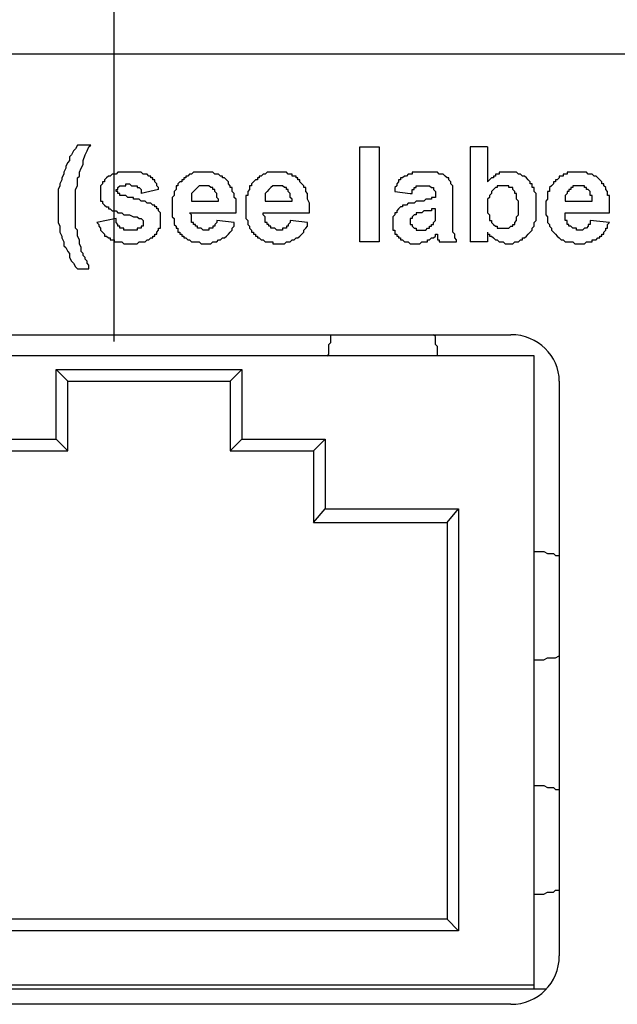
# Model space of a CAD drawing. Extents: x 1539 to 1945, y -629 to -323.
# Drawn here: x 1679 to 1680, y -517 to -515 of the extents above; entities that cross this region are included whole.
import ezdxf

# ---------------------------------------------------------------- set-up
doc = ezdxf.new("R2010")
doc.units = 0

msp = doc.modelspace()

# ---------------------------------------------------------------- linework, layer by layer
at = {"color": 173, "true_color": 0x6a5acd, "transparency": 33554687}
msp.add_line((1679.1154, -515.7846), (1679.1154, -510.4919), dxfattribs=at)
at = {"color": 7, "linetype": 'Continuous', "lineweight": -2, "true_color": 0x000007}
for points in [[(1685.411, -515.4001), (1671.1908, -515.4001), (1671.1908, -515.4001)], [(1679.0662, -515.5219), (1679.0636, -515.527), (1679.061, -515.5296), (1679.0584, -515.5348), (1679.0558, -515.5374), (1679.0558, -515.54), (1679.0558, -515.5426), (1679.0532, -515.5452), (1679.0506, -515.5503), (1679.0506, -515.5529), (1679.048, -515.5581), (1679.048, -515.5607), (1679.0454, -515.5659), (1679.0454, -515.5685), (1679.0429, -515.5736), (1679.0429, -515.5762), (1679.0403, -515.5814), (1679.0403, -515.584), (1679.0403, -515.5892), (1679.0403, -515.5944), (1679.0403, -515.597), (1679.0403, -515.6021), (1679.0403, -515.6047), (1679.0403, -515.6099), (1679.0403, -515.6125), (1679.0403, -515.6177), (1679.0403, -515.6229), (1679.0403, -515.6254), (1679.0429, -515.6306), (1679.0429, -515.6332), (1679.0429, -515.6384), (1679.0454, -515.6436), (1679.0454, -515.6462), (1679.048, -515.6513), (1679.048, -515.6565), (1679.0506, -515.6591), (1679.0532, -515.6643), (1679.0558, -515.6669), (1679.0558, -515.6721), (1679.0584, -515.6772), (1679.061, -515.6798), (1679.0636, -515.685), (1679.0662, -515.6876)], [(1679.0713, -515.6643), (1679.0713, -515.6591), (1679.0688, -515.6539), (1679.0688, -515.6513), (1679.0688, -515.6488), (1679.0662, -515.6436), (1679.0662, -515.641), (1679.0662, -515.6358), (1679.0662, -515.6358), (1679.0636, -515.6332), (1679.0636, -515.628), (1679.0636, -515.6254), (1679.0636, -515.6203), (1679.0636, -515.6151), (1679.0636, -515.6125), (1679.0636, -515.6073), (1679.0636, -515.6047), (1679.0636, -515.6021), (1679.0636, -515.5995), (1679.0636, -515.5944), (1679.0636, -515.5892), (1679.0636, -515.5866), (1679.0636, -515.584), (1679.0636, -515.5814), (1679.0662, -515.5762), (1679.0662, -515.5736), (1679.0662, -515.5711), (1679.0662, -515.5659), (1679.0688, -515.5633), (1679.0688, -515.5581), (1679.0688, -515.5581), (1679.0713, -515.5529), (1679.0739, -515.5478), (1679.0739, -515.5478), (1679.0739, -515.5426), (1679.0765, -515.5348), (1679.0791, -515.5296), (1679.0817, -515.5244), (1679.0843, -515.5219)], [(1679.0843, -515.5219), (1679.0662, -515.5219), (1679.0662, -515.5219)], [(1679.4443, -515.6513), (1679.4443, -515.5244), (1679.4443, -515.5244)], [(1679.4443, -515.5244), (1679.4702, -515.5244), (1679.4702, -515.5244)], [(1679.4702, -515.5244), (1679.4702, -515.6513), (1679.4702, -515.6513)], [(1679.5919, -515.5244), (1679.5919, -515.6513), (1679.5919, -515.6513)], [(1679.6152, -515.5244), (1679.5919, -515.5244), (1679.5919, -515.5244)], [(1679.6152, -515.5244), (1679.6152, -515.5711), (1679.6152, -515.5711)], [(1679.1361, -515.5581), (1679.1335, -515.5581), (1679.1283, -515.5581), (1679.1257, -515.5581), (1679.1257, -515.5581), (1679.1231, -515.5581), (1679.1205, -515.5581), (1679.118, -515.5607), (1679.1154, -515.5607), (1679.1154, -515.5607), (1679.1128, -515.5607), (1679.1102, -515.5633), (1679.1102, -515.5633), (1679.1076, -515.5633), (1679.1076, -515.5633), (1679.105, -515.5659), (1679.105, -515.5659), (1679.1024, -515.5685), (1679.1024, -515.5685), (1679.1024, -515.5711), (1679.1024, -515.5711), (1679.0998, -515.5711), (1679.0998, -515.5736), (1679.0998, -515.5736), (1679.0972, -515.5762), (1679.0972, -515.5788), (1679.0972, -515.5788), (1679.0972, -515.5788), (1679.0972, -515.5814), (1679.0972, -515.584), (1679.0972, -515.584), (1679.0972, -515.5866), (1679.0972, -515.5866), (1679.0972, -515.5892), (1679.0972, -515.5892), (1679.0972, -515.5918), (1679.0972, -515.5944), (1679.0972, -515.5944), (1679.0972, -515.597), (1679.0998, -515.597), (1679.0998, -515.5995), (1679.0998, -515.5995), (1679.1024, -515.6021), (1679.1024, -515.6021), (1679.105, -515.6047), (1679.105, -515.6047), (1679.1076, -515.6047), (1679.1076, -515.6073)], [(1679.1749, -515.5814), (1679.1749, -515.5814), (1679.1749, -515.5788), (1679.1749, -515.5788), (1679.1723, -515.5762), (1679.1723, -515.5736), (1679.1723, -515.5736), (1679.1698, -515.5711), (1679.1698, -515.5711), (1679.1698, -515.5685), (1679.1672, -515.5685), (1679.1672, -515.5659), (1679.1646, -515.5659), (1679.1646, -515.5633), (1679.162, -515.5633), (1679.162, -515.5633), (1679.1594, -515.5607), (1679.1594, -515.5607), (1679.1568, -515.5607), (1679.1542, -515.5607), (1679.1516, -515.5581), (1679.1516, -515.5581), (1679.149, -515.5581), (1679.1464, -515.5581), (1679.1439, -515.5581), (1679.1413, -515.5581), (1679.1387, -515.5581), (1679.1361, -515.5581), (1679.1361, -515.5581)], [(1679.2345, -515.5581), (1679.2345, -515.5581), (1679.2319, -515.5581), (1679.2293, -515.5581), (1679.2267, -515.5581), (1679.2267, -515.5581), (1679.2241, -515.5581), (1679.2215, -515.5581), (1679.219, -515.5607), (1679.219, -515.5607), (1679.2164, -515.5607), (1679.2138, -515.5633), (1679.2138, -515.5633), (1679.2112, -515.5633), (1679.2112, -515.5659), (1679.2086, -515.5659), (1679.2086, -515.5685), (1679.206, -515.5685), (1679.206, -515.5711), (1679.2034, -515.5711), (1679.2034, -515.5711), (1679.2034, -515.5711), (1679.2008, -515.5736), (1679.2008, -515.5762), (1679.1982, -515.5762), (1679.1982, -515.5788), (1679.1982, -515.5814), (1679.1957, -515.584), (1679.1957, -515.584), (1679.1957, -515.5866), (1679.1957, -515.5892), (1679.1957, -515.5892), (1679.1931, -515.5918), (1679.1931, -515.5944), (1679.1931, -515.5944), (1679.1931, -515.597), (1679.1931, -515.5995), (1679.1931, -515.6021), (1679.1931, -515.6073), (1679.1931, -515.6073), (1679.1931, -515.6099), (1679.1931, -515.6125), (1679.1931, -515.6151), (1679.1931, -515.6177), (1679.1931, -515.6177), (1679.1957, -515.6203), (1679.1957, -515.6229), (1679.1957, -515.6254), (1679.1957, -515.628), (1679.1957, -515.628), (1679.1982, -515.6306), (1679.1982, -515.6332), (1679.2008, -515.6332), (1679.2008, -515.6358), (1679.2008, -515.6384), (1679.2034, -515.6384), (1679.2034, -515.641), (1679.206, -515.641), (1679.206, -515.6436), (1679.2086, -515.6436), (1679.2086, -515.6462), (1679.2112, -515.6462), (1679.2138, -515.6488), (1679.2138, -515.6488), (1679.2164, -515.6488), (1679.219, -515.6513), (1679.219, -515.6513), (1679.2215, -515.6513), (1679.2241, -515.6513), (1679.2267, -515.6513), (1679.2293, -515.6513), (1679.2319, -515.6539), (1679.2319, -515.6539), (1679.2345, -515.6539), (1679.2371, -515.6539), (1679.2371, -515.6539), (1679.2397, -515.6539)], [(1679.2785, -515.6125), (1679.2785, -515.6099), (1679.2785, -515.6073), (1679.2785, -515.6047), (1679.2785, -515.6021), (1679.2785, -515.5995), (1679.2785, -515.5944), (1679.2759, -515.5918), (1679.2759, -515.5892), (1679.2759, -515.5892), (1679.2759, -515.5892), (1679.2759, -515.5866), (1679.2733, -515.584), (1679.2733, -515.5814), (1679.2733, -515.5788), (1679.2708, -515.5788), (1679.2708, -515.5762), (1679.2682, -515.5736), (1679.2682, -515.5736), (1679.2682, -515.5711), (1679.2656, -515.5685), (1679.2656, -515.5685), (1679.263, -515.5659), (1679.2604, -515.5659), (1679.2604, -515.5633), (1679.2578, -515.5633), (1679.2578, -515.5633), (1679.2552, -515.5607), (1679.2526, -515.5607), (1679.25, -515.5607), (1679.25, -515.5607), (1679.2474, -515.5581), (1679.2449, -515.5581), (1679.2423, -515.5581), (1679.2397, -515.5581), (1679.2371, -515.5581), (1679.2371, -515.5581), (1679.2345, -515.5581)], [(1679.3329, -515.5581), (1679.3329, -515.5581), (1679.3303, -515.5581), (1679.3277, -515.5581), (1679.3251, -515.5581), (1679.3251, -515.5581), (1679.3225, -515.5581), (1679.32, -515.5581), (1679.3174, -515.5607), (1679.3174, -515.5607), (1679.3148, -515.5607), (1679.3122, -515.5633), (1679.3122, -515.5633), (1679.3096, -515.5633), (1679.3096, -515.5659), (1679.307, -515.5659), (1679.307, -515.5685), (1679.3044, -515.5685), (1679.3018, -515.5711), (1679.3018, -515.5711), (1679.3018, -515.5711), (1679.3018, -515.5711), (1679.2992, -515.5736), (1679.2992, -515.5762), (1679.2966, -515.5762), (1679.2966, -515.5788), (1679.2966, -515.5814), (1679.2941, -515.584), (1679.2941, -515.584), (1679.2941, -515.5866), (1679.2941, -515.5892), (1679.2915, -515.5892), (1679.2915, -515.5918), (1679.2915, -515.5944), (1679.2915, -515.5944), (1679.2915, -515.597), (1679.2915, -515.5995), (1679.2915, -515.6021), (1679.2915, -515.6073), (1679.2915, -515.6073), (1679.2915, -515.6099), (1679.2915, -515.6125), (1679.2915, -515.6151), (1679.2915, -515.6177), (1679.2915, -515.6177), (1679.2915, -515.6203), (1679.2941, -515.6229), (1679.2941, -515.6254), (1679.2941, -515.628), (1679.2941, -515.628), (1679.2966, -515.6306), (1679.2966, -515.6332), (1679.2966, -515.6332), (1679.2992, -515.6358), (1679.2992, -515.6384), (1679.3018, -515.6384), (1679.3018, -515.641), (1679.3044, -515.641), (1679.3044, -515.6436), (1679.307, -515.6436), (1679.307, -515.6462), (1679.3096, -515.6462), (1679.3122, -515.6488), (1679.3122, -515.6488), (1679.3148, -515.6488), (1679.3174, -515.6513), (1679.3174, -515.6513), (1679.32, -515.6513), (1679.3225, -515.6513), (1679.3251, -515.6513), (1679.3277, -515.6513), (1679.3277, -515.6539), (1679.3303, -515.6539), (1679.3329, -515.6539), (1679.3355, -515.6539), (1679.3355, -515.6539), (1679.3381, -515.6539)], [(1679.3769, -515.6125), (1679.3769, -515.6099), (1679.3769, -515.6073), (1679.3769, -515.6047), (1679.3769, -515.6021), (1679.3769, -515.5995), (1679.3743, -515.5944), (1679.3743, -515.5918), (1679.3743, -515.5892), (1679.3743, -515.5892), (1679.3743, -515.5892), (1679.3743, -515.5866), (1679.3718, -515.584), (1679.3718, -515.5814), (1679.3718, -515.5788), (1679.3692, -515.5788), (1679.3692, -515.5762), (1679.3666, -515.5736), (1679.3666, -515.5736), (1679.364, -515.5711), (1679.364, -515.5685), (1679.3614, -515.5685), (1679.3614, -515.5659), (1679.3588, -515.5659), (1679.3588, -515.5633), (1679.3562, -515.5633), (1679.3536, -515.5633), (1679.3536, -515.5607), (1679.351, -515.5607), (1679.3484, -515.5607), (1679.3484, -515.5607), (1679.3459, -515.5581), (1679.3433, -515.5581), (1679.3407, -515.5581), (1679.3381, -515.5581), (1679.3355, -515.5581), (1679.3355, -515.5581), (1679.3329, -515.5581)], [(1679.5297, -515.5581), (1679.5297, -515.5581), (1679.5271, -515.5581), (1679.5245, -515.5581), (1679.522, -515.5581), (1679.5194, -515.5581), (1679.5168, -515.5581), (1679.5142, -515.5581), (1679.5142, -515.5607), (1679.5116, -515.5607), (1679.509, -515.5607), (1679.509, -515.5607), (1679.5064, -515.5633), (1679.5038, -515.5633), (1679.5038, -515.5633), (1679.5012, -515.5659), (1679.5012, -515.5659), (1679.4986, -515.5659), (1679.4986, -515.5685), (1679.4961, -515.5685), (1679.4961, -515.5711), (1679.4961, -515.5711), (1679.4935, -515.5736), (1679.4935, -515.5762), (1679.4935, -515.5762), (1679.4909, -515.5788), (1679.4909, -515.5814), (1679.4909, -515.584), (1679.4909, -515.584)], [(1679.566, -515.5711), (1679.566, -515.5711), (1679.5634, -515.5685), (1679.5634, -515.5685), (1679.5634, -515.5659), (1679.5608, -515.5659), (1679.5608, -515.5659), (1679.5582, -515.5633), (1679.5582, -515.5633), (1679.5556, -515.5607), (1679.5556, -515.5607), (1679.553, -515.5607), (1679.5504, -515.5607), (1679.5504, -515.5607), (1679.5479, -515.5581), (1679.5453, -515.5581), (1679.5453, -515.5581), (1679.5427, -515.5581), (1679.5401, -515.5581), (1679.5375, -515.5581), (1679.5323, -515.5581), (1679.5297, -515.5581)], [(1679.6437, -515.5581), (1679.6411, -515.5581), (1679.6385, -515.5581), (1679.6359, -515.5581), (1679.6359, -515.5581), (1679.6333, -515.5581), (1679.6307, -515.5581), (1679.6307, -515.5607), (1679.6281, -515.5607), (1679.6255, -515.5607), (1679.6255, -515.5633), (1679.623, -515.5633), (1679.623, -515.5659), (1679.6204, -515.5659), (1679.6178, -515.5685), (1679.6178, -515.5685), (1679.6152, -515.5711)], [(1679.6696, -515.641), (1679.6722, -515.6384), (1679.6722, -515.6384), (1679.6747, -515.6358), (1679.6747, -515.6332), (1679.6747, -515.6332), (1679.6773, -515.6306), (1679.6773, -515.628), (1679.6773, -515.6254), (1679.6773, -515.6254), (1679.6799, -515.6229), (1679.6799, -515.6203), (1679.6799, -515.6177), (1679.6799, -515.6151), (1679.6799, -515.6151), (1679.6799, -515.6125), (1679.6799, -515.6099), (1679.6799, -515.6073), (1679.6799, -515.6047), (1679.6799, -515.6021), (1679.6799, -515.5995), (1679.6799, -515.597), (1679.6799, -515.5944), (1679.6799, -515.5918), (1679.6799, -515.5892), (1679.6799, -515.5866), (1679.6773, -515.584), (1679.6773, -515.584), (1679.6773, -515.5814), (1679.6773, -515.5788), (1679.6747, -515.5788), (1679.6747, -515.5762), (1679.6747, -515.5736), (1679.6722, -515.5736), (1679.6722, -515.5711), (1679.6722, -515.5711), (1679.6696, -515.5685), (1679.6696, -515.5685), (1679.667, -515.5659), (1679.667, -515.5659), (1679.6644, -515.5633), (1679.6644, -515.5633), (1679.6618, -515.5633), (1679.6618, -515.5633), (1679.6592, -515.5607), (1679.6566, -515.5607), (1679.6566, -515.5607), (1679.654, -515.5581), (1679.6514, -515.5581), (1679.6514, -515.5581), (1679.6489, -515.5581), (1679.6463, -515.5581), (1679.6437, -515.5581), (1679.6437, -515.5581)], [(1679.7343, -515.5581), (1679.7343, -515.5581), (1679.7317, -515.5581), (1679.7317, -515.5581), (1679.7291, -515.5581), (1679.7265, -515.5581), (1679.724, -515.5581), (1679.7214, -515.5581), (1679.7214, -515.5607), (1679.7188, -515.5607), (1679.7162, -515.5607), (1679.7162, -515.5633), (1679.7136, -515.5633), (1679.711, -515.5633), (1679.711, -515.5659), (1679.711, -515.5659), (1679.7084, -515.5685), (1679.7058, -515.5685), (1679.7058, -515.5711), (1679.7058, -515.5711), (1679.7058, -515.5711), (1679.7032, -515.5711), (1679.7032, -515.5736), (1679.7006, -515.5762), (1679.7006, -515.5762), (1679.6981, -515.5788), (1679.6981, -515.5814), (1679.6981, -515.584), (1679.6955, -515.584), (1679.6955, -515.5866), (1679.6955, -515.5892), (1679.6955, -515.5892), (1679.6955, -515.5918), (1679.6955, -515.5944), (1679.6955, -515.5944), (1679.6929, -515.597), (1679.6929, -515.5995), (1679.6929, -515.6021), (1679.6929, -515.6073), (1679.6929, -515.6073), (1679.6929, -515.6099), (1679.6929, -515.6125), (1679.6929, -515.6151), (1679.6955, -515.6177), (1679.6955, -515.6177), (1679.6955, -515.6203), (1679.6955, -515.6229), (1679.6955, -515.6254), (1679.6981, -515.628), (1679.6981, -515.628), (1679.6981, -515.6306), (1679.7006, -515.6332), (1679.7006, -515.6332), (1679.7006, -515.6358), (1679.7032, -515.6384), (1679.7032, -515.6384), (1679.7058, -515.641), (1679.7058, -515.641), (1679.7084, -515.6436), (1679.7084, -515.6436), (1679.711, -515.6462), (1679.711, -515.6462), (1679.7136, -515.6488), (1679.7162, -515.6488), (1679.7162, -515.6488), (1679.7188, -515.6513), (1679.7214, -515.6513), (1679.724, -515.6513), (1679.724, -515.6513), (1679.7265, -515.6513), (1679.7291, -515.6513), (1679.7317, -515.6539), (1679.7317, -515.6539), (1679.7343, -515.6539), (1679.7369, -515.6539), (1679.7369, -515.6539), (1679.7395, -515.6539)], [(1679.7783, -515.6125), (1679.7783, -515.6099), (1679.7783, -515.6073), (1679.7783, -515.6047), (1679.7783, -515.6021), (1679.7783, -515.5995), (1679.7783, -515.5944), (1679.7783, -515.5918), (1679.7783, -515.5892), (1679.7757, -515.5892), (1679.7757, -515.5892), (1679.7757, -515.5866), (1679.7757, -515.584), (1679.7732, -515.5814), (1679.7732, -515.5788), (1679.7732, -515.5788), (1679.7706, -515.5762), (1679.7706, -515.5736), (1679.768, -515.5736), (1679.768, -515.5711), (1679.7654, -515.5685), (1679.7654, -515.5685), (1679.7628, -515.5659), (1679.7628, -515.5659), (1679.7602, -515.5633), (1679.7576, -515.5633), (1679.7576, -515.5633), (1679.755, -515.5607), (1679.755, -515.5607), (1679.7524, -515.5607), (1679.7499, -515.5607), (1679.7473, -515.5581), (1679.7447, -515.5581), (1679.7447, -515.5581), (1679.7421, -515.5581), (1679.7395, -515.5581), (1679.7369, -515.5581), (1679.7343, -515.5581)], [(1679.1205, -515.5866), (1679.1205, -515.5866), (1679.1205, -515.5866), (1679.1205, -515.5866), (1679.1205, -515.584), (1679.118, -515.584), (1679.118, -515.584), (1679.118, -515.584), (1679.118, -515.5814), (1679.118, -515.5814), (1679.118, -515.5814), (1679.1205, -515.5814), (1679.1205, -515.5788), (1679.1205, -515.5788), (1679.1205, -515.5788), (1679.1205, -515.5788), (1679.1205, -515.5788), (1679.1231, -515.5762), (1679.1231, -515.5762), (1679.1257, -515.5762), (1679.1257, -515.5762), (1679.1257, -515.5762), (1679.1283, -515.5762), (1679.1309, -515.5762), (1679.1309, -515.5736), (1679.1335, -515.5736), (1679.1361, -515.5736)], [(1679.1361, -515.5736), (1679.1361, -515.5736), (1679.1387, -515.5762), (1679.1387, -515.5762), (1679.1413, -515.5762), (1679.1439, -515.5762), (1679.1439, -515.5762), (1679.1439, -515.5762), (1679.1464, -515.5762), (1679.1464, -515.5788), (1679.149, -515.5788), (1679.149, -515.5788), (1679.149, -515.5788), (1679.1516, -515.5814), (1679.1516, -515.5814), (1679.1516, -515.584), (1679.1516, -515.584), (1679.1516, -515.584), (1679.1516, -515.5866)], [(1679.2552, -515.597), (1679.2552, -515.597), (1679.2552, -515.5944), (1679.2526, -515.5918), (1679.2526, -515.5918), (1679.2526, -515.5892), (1679.2526, -515.5892), (1679.2526, -515.5866), (1679.2526, -515.5866), (1679.25, -515.584), (1679.25, -515.584), (1679.25, -515.5814), (1679.25, -515.5814), (1679.2474, -515.5814), (1679.2474, -515.5814), (1679.2474, -515.5788), (1679.2449, -515.5788), (1679.2449, -515.5788), (1679.2423, -515.5762), (1679.2423, -515.5762), (1679.2397, -515.5762), (1679.2397, -515.5762), (1679.2397, -515.5762), (1679.2371, -515.5762), (1679.2371, -515.5762), (1679.2345, -515.5762), (1679.2345, -515.5762), (1679.2319, -515.5762), (1679.2319, -515.5762), (1679.2293, -515.5762), (1679.2293, -515.5762), (1679.2267, -515.5788), (1679.2267, -515.5788), (1679.2267, -515.5788), (1679.2241, -515.5814), (1679.2241, -515.5814), (1679.2241, -515.5814), (1679.2215, -515.584), (1679.2215, -515.584), (1679.2215, -515.584), (1679.219, -515.5866), (1679.219, -515.5866), (1679.219, -515.5892), (1679.219, -515.5892), (1679.219, -515.5918), (1679.219, -515.5944), (1679.219, -515.5944), (1679.219, -515.597), (1679.219, -515.597)], [(1679.3536, -515.597), (1679.3536, -515.597), (1679.3536, -515.5944), (1679.351, -515.5918), (1679.351, -515.5918), (1679.351, -515.5892), (1679.351, -515.5892), (1679.351, -515.5866), (1679.351, -515.5866), (1679.3484, -515.584), (1679.3484, -515.584), (1679.3484, -515.5814), (1679.3459, -515.5814), (1679.3459, -515.5814), (1679.3459, -515.5814), (1679.3459, -515.5788), (1679.3433, -515.5788), (1679.3433, -515.5788), (1679.3407, -515.5762), (1679.3407, -515.5762), (1679.3381, -515.5762), (1679.3381, -515.5762), (1679.3355, -515.5762), (1679.3355, -515.5762), (1679.3355, -515.5762), (1679.3329, -515.5762), (1679.3329, -515.5762), (1679.3303, -515.5762), (1679.3303, -515.5762), (1679.3277, -515.5762), (1679.3277, -515.5762), (1679.3251, -515.5788), (1679.3251, -515.5788), (1679.3251, -515.5788), (1679.3225, -515.5814), (1679.3225, -515.5814), (1679.3225, -515.5814), (1679.32, -515.584), (1679.32, -515.584), (1679.32, -515.584), (1679.3174, -515.5866), (1679.3174, -515.5866), (1679.3174, -515.5892), (1679.3174, -515.5892), (1679.3174, -515.5918), (1679.3174, -515.5944), (1679.3174, -515.5944), (1679.3174, -515.597), (1679.3174, -515.597)], [(1679.5116, -515.5866), (1679.5142, -515.5866), (1679.5142, -515.584), (1679.5142, -515.584), (1679.5142, -515.5814), (1679.5142, -515.5814), (1679.5168, -515.5814), (1679.5168, -515.5788), (1679.5168, -515.5788), (1679.5194, -515.5788), (1679.5194, -515.5788), (1679.5194, -515.5762), (1679.522, -515.5762), (1679.522, -515.5762), (1679.522, -515.5762), (1679.5245, -515.5762), (1679.5245, -515.5762), (1679.5271, -515.5762), (1679.5297, -515.5762)], [(1679.5297, -515.5762), (1679.5297, -515.5762), (1679.5323, -515.5762), (1679.5323, -515.5762), (1679.5349, -515.5762), (1679.5375, -515.5762), (1679.5375, -515.5762), (1679.5375, -515.5762), (1679.5401, -515.5788), (1679.5401, -515.5788), (1679.5401, -515.5788), (1679.5427, -515.5788), (1679.5427, -515.5788), (1679.5427, -515.5814), (1679.5427, -515.5814), (1679.5427, -515.5814), (1679.5453, -515.584), (1679.5453, -515.584), (1679.5453, -515.584), (1679.5453, -515.5866), (1679.5453, -515.5892), (1679.5453, -515.5892)], [(1679.5686, -515.5918), (1679.5686, -515.5918), (1679.5686, -515.5892), (1679.5686, -515.5866), (1679.5686, -515.584), (1679.5686, -515.5814), (1679.5686, -515.5814), (1679.5686, -515.5788), (1679.5686, -515.5762), (1679.566, -515.5736), (1679.566, -515.5736), (1679.566, -515.5711), (1679.566, -515.5711)], [(1679.6359, -515.5762), (1679.6359, -515.5762), (1679.6333, -515.5762), (1679.6307, -515.5762), (1679.6307, -515.5762), (1679.6281, -515.5762), (1679.6281, -515.5788), (1679.6281, -515.5788), (1679.6255, -515.5788), (1679.6255, -515.5788), (1679.6255, -515.5788), (1679.623, -515.5814), (1679.623, -515.5814), (1679.6204, -515.584), (1679.6204, -515.584), (1679.6204, -515.584), (1679.6204, -515.5866), (1679.6178, -515.5892), (1679.6178, -515.5892), (1679.6178, -515.5918), (1679.6178, -515.5918), (1679.6178, -515.5918), (1679.6152, -515.5944), (1679.6152, -515.597), (1679.6152, -515.5995), (1679.6152, -515.6021), (1679.6152, -515.6021)], [(1679.6359, -515.5762), (1679.6359, -515.5762), (1679.6333, -515.5762), (1679.6307, -515.5762), (1679.6307, -515.5762), (1679.6281, -515.5762), (1679.6281, -515.5788), (1679.6281, -515.5788), (1679.6255, -515.5788), (1679.6255, -515.5788), (1679.6255, -515.5788), (1679.623, -515.5814), (1679.623, -515.5814), (1679.6204, -515.584), (1679.6204, -515.584), (1679.6204, -515.584), (1679.6204, -515.5866), (1679.6178, -515.5892), (1679.6178, -515.5892), (1679.6178, -515.5918), (1679.6178, -515.5918), (1679.6178, -515.5918), (1679.6152, -515.5944), (1679.6152, -515.597), (1679.6152, -515.5995), (1679.6152, -515.6021), (1679.6152, -515.6021)], [(1679.6359, -515.6332), (1679.6385, -515.6332), (1679.6385, -515.6332), (1679.6411, -515.6332), (1679.6411, -515.6332), (1679.6411, -515.6332), (1679.6437, -515.6332), (1679.6437, -515.6332), (1679.6463, -515.6306), (1679.6463, -515.6306), (1679.6489, -515.6306), (1679.6489, -515.628), (1679.6489, -515.628), (1679.6514, -515.628), (1679.6514, -515.628), (1679.6514, -515.6254), (1679.6514, -515.6254), (1679.654, -515.6229), (1679.654, -515.6229), (1679.654, -515.6203), (1679.654, -515.6177), (1679.654, -515.6177), (1679.6566, -515.6151), (1679.6566, -515.6125), (1679.6566, -515.6099), (1679.6566, -515.6073), (1679.6566, -515.6047), (1679.6566, -515.6047), (1679.6566, -515.6021), (1679.6566, -515.5995), (1679.6566, -515.5995), (1679.6566, -515.597), (1679.654, -515.5944), (1679.654, -515.5918), (1679.654, -515.5918), (1679.654, -515.5892), (1679.654, -515.5892), (1679.654, -515.5866), (1679.6514, -515.5866), (1679.6514, -515.584), (1679.6514, -515.584), (1679.6514, -515.584), (1679.6489, -515.5814), (1679.6489, -515.5814), (1679.6489, -515.5788), (1679.6463, -515.5788), (1679.6463, -515.5788), (1679.6437, -515.5788), (1679.6437, -515.5788), (1679.6437, -515.5788), (1679.6437, -515.5762), (1679.6411, -515.5762), (1679.6411, -515.5762), (1679.6385, -515.5762), (1679.6385, -515.5762), (1679.6359, -515.5762), (1679.6359, -515.5762)], [(1679.755, -515.597), (1679.755, -515.597), (1679.755, -515.5944), (1679.755, -515.5918), (1679.755, -515.5918), (1679.755, -515.5892), (1679.7524, -515.5892), (1679.7524, -515.5866), (1679.7524, -515.5866), (1679.7524, -515.584), (1679.7524, -515.584), (1679.7499, -515.5814), (1679.7499, -515.5814), (1679.7499, -515.5814), (1679.7473, -515.5814), (1679.7473, -515.5788), (1679.7473, -515.5788), (1679.7447, -515.5788), (1679.7447, -515.5762), (1679.7421, -515.5762), (1679.7421, -515.5762), (1679.7395, -515.5762), (1679.7395, -515.5762), (1679.7369, -515.5762), (1679.7369, -515.5762), (1679.7369, -515.5762), (1679.7343, -515.5762), (1679.7343, -515.5762), (1679.7317, -515.5762), (1679.7317, -515.5762), (1679.7291, -515.5762), (1679.7291, -515.5788), (1679.7265, -515.5788), (1679.7265, -515.5788), (1679.7265, -515.5814), (1679.724, -515.5814), (1679.724, -515.5814), (1679.724, -515.584), (1679.7214, -515.584), (1679.7214, -515.584), (1679.7214, -515.5866), (1679.7214, -515.5866), (1679.7188, -515.5892), (1679.7188, -515.5892), (1679.7188, -515.5918), (1679.7188, -515.5944), (1679.7188, -515.5944), (1679.7188, -515.597), (1679.7188, -515.597)], [(1679.1439, -515.5944), (1679.1413, -515.5944), (1679.1413, -515.5918), (1679.1387, -515.5918), (1679.1361, -515.5918), (1679.1335, -515.5918), (1679.1309, -515.5892), (1679.1283, -515.5892), (1679.1283, -515.5892), (1679.1257, -515.5892), (1679.1231, -515.5892), (1679.1231, -515.5892), (1679.1231, -515.5866), (1679.1205, -515.5866)], [(1679.1749, -515.5814), (1679.1516, -515.5866), (1679.1516, -515.5866)], [(1679.4909, -515.584), (1679.5116, -515.5866), (1679.5116, -515.5866)], [(1679.5453, -515.5918), (1679.5427, -515.5918), (1679.5401, -515.5918), (1679.5401, -515.5944), (1679.5375, -515.5944), (1679.5349, -515.5944), (1679.5323, -515.5944), (1679.5297, -515.597), (1679.5297, -515.597), (1679.5271, -515.597), (1679.5245, -515.597), (1679.522, -515.597)], [(1679.5453, -515.5892), (1679.5453, -515.5918), (1679.5453, -515.5918)], [(1679.5686, -515.6203), (1679.5686, -515.5918), (1679.5686, -515.5918)], [(1679.1775, -515.6229), (1679.1775, -515.6229), (1679.1775, -515.6203), (1679.1775, -515.6177), (1679.1775, -515.6177), (1679.1775, -515.6151), (1679.1775, -515.6125), (1679.1775, -515.6125), (1679.1775, -515.6125), (1679.1749, -515.6099), (1679.1749, -515.6099), (1679.1749, -515.6073), (1679.1723, -515.6073), (1679.1723, -515.6047), (1679.1723, -515.6047), (1679.1698, -515.6047), (1679.1698, -515.6047), (1679.1698, -515.6021), (1679.1672, -515.6021), (1679.1672, -515.6021), (1679.1646, -515.5995), (1679.162, -515.5995), (1679.1594, -515.5995), (1679.1568, -515.597), (1679.1542, -515.597), (1679.1516, -515.597), (1679.149, -515.5944), (1679.1439, -515.5944), (1679.1439, -515.5944)], [(1679.219, -515.597), (1679.2552, -515.597), (1679.2552, -515.597)], [(1679.3174, -515.597), (1679.3536, -515.597), (1679.3536, -515.597)], [(1679.522, -515.597), (1679.5194, -515.597), (1679.5168, -515.5995), (1679.5142, -515.5995), (1679.5116, -515.5995), (1679.509, -515.5995), (1679.509, -515.5995), (1679.5064, -515.6021), (1679.5038, -515.6021), (1679.5012, -515.6021), (1679.5012, -515.6021), (1679.5012, -515.6047), (1679.4986, -515.6047), (1679.4986, -515.6047), (1679.4961, -515.6073), (1679.4961, -515.6073), (1679.4935, -515.6099), (1679.4935, -515.6099), (1679.4935, -515.6125), (1679.4909, -515.6125), (1679.4909, -515.6125), (1679.4909, -515.6151), (1679.4909, -515.6151), (1679.4883, -515.6177), (1679.4883, -515.6177), (1679.4883, -515.6203), (1679.4883, -515.6229), (1679.4883, -515.6229), (1679.4883, -515.6254), (1679.4883, -515.6254), (1679.4883, -515.6254), (1679.4883, -515.628), (1679.4883, -515.6306), (1679.4883, -515.6306), (1679.4883, -515.6332), (1679.4883, -515.6332), (1679.4883, -515.6358), (1679.4909, -515.6358), (1679.4909, -515.6384), (1679.4909, -515.641), (1679.4935, -515.641), (1679.4935, -515.641), (1679.4935, -515.641), (1679.4935, -515.6436), (1679.4961, -515.6436), (1679.4961, -515.6462), (1679.4986, -515.6462), (1679.4986, -515.6488), (1679.5012, -515.6488), (1679.5012, -515.6488), (1679.5038, -515.6513), (1679.5038, -515.6513), (1679.5064, -515.6513), (1679.5064, -515.6513), (1679.509, -515.6513), (1679.5116, -515.6539), (1679.5142, -515.6539), (1679.5142, -515.6539), (1679.5168, -515.6539), (1679.5194, -515.6539)], [(1679.6152, -515.6021), (1679.6152, -515.6047), (1679.6152, -515.6073), (1679.6152, -515.6099), (1679.6152, -515.6125), (1679.6178, -515.6151), (1679.6178, -515.6177), (1679.6178, -515.6177), (1679.6178, -515.6203), (1679.6178, -515.6229), (1679.6204, -515.6229), (1679.6204, -515.6254)], [(1679.7188, -515.597), (1679.755, -515.597), (1679.755, -515.597)], [(1679.118, -515.6203), (1679.0921, -515.6254), (1679.0921, -515.6254)], [(1679.1076, -515.6073), (1679.1076, -515.6073), (1679.1102, -515.6073), (1679.1128, -515.6099), (1679.1128, -515.6099), (1679.1154, -515.6099), (1679.118, -515.6099), (1679.1205, -515.6125), (1679.1205, -515.6125), (1679.1257, -515.6125), (1679.1283, -515.6151), (1679.1335, -515.6151), (1679.1361, -515.6151), (1679.1413, -515.6177), (1679.1439, -515.6177)], [(1679.1361, -515.6358), (1679.1361, -515.6358), (1679.1335, -515.6358), (1679.1335, -515.6358), (1679.1309, -515.6358), (1679.1283, -515.6358), (1679.1283, -515.6332), (1679.1257, -515.6332), (1679.1257, -515.6332), (1679.1257, -515.6332), (1679.1231, -515.6332), (1679.1231, -515.6306), (1679.1231, -515.6306), (1679.1205, -515.6306), (1679.1205, -515.628), (1679.1205, -515.628), (1679.118, -515.6254), (1679.118, -515.6254), (1679.118, -515.6229), (1679.118, -515.6229), (1679.118, -515.6203)], [(1679.1516, -515.6203), (1679.1542, -515.6229), (1679.1542, -515.6229), (1679.1542, -515.6229), (1679.1542, -515.6229), (1679.1542, -515.6229), (1679.1542, -515.6254), (1679.1542, -515.6254), (1679.1542, -515.6254), (1679.1542, -515.6254), (1679.1542, -515.628), (1679.1542, -515.628), (1679.1542, -515.628), (1679.1542, -515.6306), (1679.1542, -515.6306), (1679.1516, -515.6306), (1679.1516, -515.6306), (1679.1516, -515.6332), (1679.1516, -515.6332), (1679.149, -515.6332), (1679.149, -515.6332), (1679.149, -515.6332), (1679.1464, -515.6332), (1679.1464, -515.6358), (1679.1464, -515.6358), (1679.1439, -515.6358), (1679.1413, -515.6358), (1679.1387, -515.6358), (1679.1387, -515.6358), (1679.1361, -515.6358)], [(1679.1439, -515.6177), (1679.1439, -515.6177), (1679.1464, -515.6177), (1679.1464, -515.6177), (1679.1464, -515.6177), (1679.149, -515.6203), (1679.149, -515.6203), (1679.149, -515.6203), (1679.1516, -515.6203), (1679.1516, -515.6203), (1679.1516, -515.6203), (1679.1516, -515.6203), (1679.1516, -515.6203)], [(1679.2164, -515.6125), (1679.2785, -515.6125), (1679.2785, -515.6125)], [(1679.2526, -515.6229), (1679.2526, -515.6229), (1679.2526, -515.6254), (1679.2526, -515.6254), (1679.25, -515.628), (1679.25, -515.628), (1679.25, -515.6306), (1679.2474, -515.6306), (1679.2474, -515.6306), (1679.2474, -515.6332), (1679.2449, -515.6332), (1679.2449, -515.6332), (1679.2449, -515.6332), (1679.2423, -515.6332), (1679.2423, -515.6332), (1679.2423, -515.6358), (1679.2397, -515.6358), (1679.2397, -515.6358), (1679.2371, -515.6358), (1679.2371, -515.6358), (1679.2371, -515.6358), (1679.2345, -515.6358), (1679.2345, -515.6358), (1679.2319, -515.6332), (1679.2319, -515.6332), (1679.2293, -515.6332), (1679.2293, -515.6332), (1679.2267, -515.6332), (1679.2267, -515.6306), (1679.2267, -515.6306), (1679.2241, -515.6306), (1679.2241, -515.628), (1679.2215, -515.628), (1679.2215, -515.628), (1679.2215, -515.6254), (1679.219, -515.6254), (1679.219, -515.6229), (1679.219, -515.6229), (1679.219, -515.6203), (1679.219, -515.6177), (1679.219, -515.6177), (1679.219, -515.6151), (1679.2164, -515.6125), (1679.2164, -515.6125)], [(1679.3148, -515.6125), (1679.3769, -515.6125), (1679.3769, -515.6125)], [(1679.351, -515.6229), (1679.351, -515.6229), (1679.351, -515.6254), (1679.351, -515.6254), (1679.3484, -515.628), (1679.3484, -515.628), (1679.3484, -515.6306), (1679.3459, -515.6306), (1679.3459, -515.6306), (1679.3459, -515.6332), (1679.3433, -515.6332), (1679.3433, -515.6332), (1679.3433, -515.6332), (1679.3407, -515.6332), (1679.3407, -515.6332), (1679.3407, -515.6358), (1679.3381, -515.6358), (1679.3381, -515.6358), (1679.3355, -515.6358), (1679.3355, -515.6358), (1679.3355, -515.6358), (1679.3329, -515.6358), (1679.3329, -515.6358), (1679.3303, -515.6332), (1679.3303, -515.6332), (1679.3277, -515.6332), (1679.3277, -515.6332), (1679.3251, -515.6332), (1679.3251, -515.6306), (1679.3225, -515.6306), (1679.3225, -515.6306), (1679.3225, -515.628), (1679.32, -515.628), (1679.32, -515.628), (1679.32, -515.6254), (1679.3174, -515.6254), (1679.3174, -515.6229), (1679.3174, -515.6229), (1679.3174, -515.6203), (1679.3174, -515.6177), (1679.3174, -515.6177), (1679.3148, -515.6151), (1679.3148, -515.6125), (1679.3148, -515.6125)], [(1679.5168, -515.6151), (1679.5168, -515.6151), (1679.5142, -515.6177), (1679.5142, -515.6177), (1679.5142, -515.6177), (1679.5142, -515.6177), (1679.5142, -515.6203), (1679.5116, -515.6203), (1679.5116, -515.6229), (1679.5116, -515.6229), (1679.5116, -515.6229), (1679.5116, -515.6254), (1679.5116, -515.6254), (1679.5116, -515.628), (1679.5142, -515.628), (1679.5142, -515.628), (1679.5142, -515.6306), (1679.5142, -515.6306), (1679.5142, -515.6306), (1679.5168, -515.6332), (1679.5168, -515.6332), (1679.5168, -515.6332), (1679.5194, -515.6332), (1679.5194, -515.6358), (1679.5194, -515.6358), (1679.522, -515.6358), (1679.522, -515.6358), (1679.5245, -515.6358), (1679.5245, -515.6358), (1679.5245, -515.6358), (1679.5271, -515.6358), (1679.5297, -515.6358), (1679.5297, -515.6358), (1679.5323, -515.6358), (1679.5323, -515.6358), (1679.5323, -515.6358), (1679.5349, -515.6332), (1679.5349, -515.6332), (1679.5349, -515.6332), (1679.5375, -515.6332), (1679.5375, -515.6306)], [(1679.5297, -515.6099), (1679.5297, -515.6099), (1679.5271, -515.6125), (1679.5271, -515.6125), (1679.5245, -515.6125), (1679.5245, -515.6125), (1679.522, -515.6125), (1679.522, -515.6125), (1679.5194, -515.6125), (1679.5194, -515.6151), (1679.5168, -515.6151), (1679.5168, -515.6151)], [(1679.5453, -515.6073), (1679.5427, -515.6073), (1679.5427, -515.6073), (1679.5427, -515.6073), (1679.5401, -515.6073), (1679.5401, -515.6099), (1679.5375, -515.6099), (1679.5375, -515.6099), (1679.5349, -515.6099), (1679.5323, -515.6099), (1679.5323, -515.6099), (1679.5297, -515.6099)], [(1679.5453, -515.6125), (1679.5453, -515.6073), (1679.5453, -515.6073)], [(1679.5453, -515.6229), (1679.5453, -515.6229), (1679.5453, -515.6229), (1679.5453, -515.6203), (1679.5453, -515.6203), (1679.5453, -515.6203), (1679.5453, -515.6177), (1679.5453, -515.6177), (1679.5453, -515.6151), (1679.5453, -515.6151), (1679.5453, -515.6125), (1679.5453, -515.6125)], [(1679.5686, -515.6384), (1679.5686, -515.6384), (1679.5686, -515.6358), (1679.5686, -515.6332), (1679.5686, -515.6332), (1679.5686, -515.6306), (1679.5686, -515.628), (1679.5686, -515.6254), (1679.5686, -515.6254), (1679.5686, -515.6254), (1679.5686, -515.6229), (1679.5686, -515.6203)], [(1679.7188, -515.6125), (1679.7783, -515.6125), (1679.7783, -515.6125)], [(1679.7524, -515.6229), (1679.7524, -515.6229), (1679.7524, -515.6254), (1679.7524, -515.6254), (1679.7524, -515.628), (1679.7499, -515.628), (1679.7499, -515.6306), (1679.7499, -515.6306), (1679.7499, -515.6306), (1679.7473, -515.6332), (1679.7473, -515.6332), (1679.7447, -515.6332), (1679.7447, -515.6332), (1679.7447, -515.6332), (1679.7447, -515.6332), (1679.7421, -515.6358), (1679.7421, -515.6358), (1679.7395, -515.6358), (1679.7395, -515.6358), (1679.7395, -515.6358), (1679.7369, -515.6358), (1679.7369, -515.6358), (1679.7343, -515.6358), (1679.7343, -515.6332), (1679.7317, -515.6332), (1679.7317, -515.6332), (1679.7291, -515.6332), (1679.7291, -515.6332), (1679.7265, -515.6306), (1679.7265, -515.6306), (1679.724, -515.6306), (1679.724, -515.628), (1679.724, -515.628), (1679.7214, -515.628), (1679.7214, -515.6254), (1679.7214, -515.6254), (1679.7214, -515.6229), (1679.7188, -515.6229), (1679.7188, -515.6203), (1679.7188, -515.6177), (1679.7188, -515.6177), (1679.7188, -515.6151), (1679.7188, -515.6125), (1679.7188, -515.6125)], [(1679.0921, -515.6254), (1679.0921, -515.6254), (1679.0947, -515.628), (1679.0947, -515.6306), (1679.0947, -515.6306), (1679.0972, -515.6332), (1679.0972, -515.6358), (1679.0972, -515.6358), (1679.0998, -515.6384), (1679.0998, -515.6384), (1679.1024, -515.641), (1679.1024, -515.6436), (1679.105, -515.6436), (1679.105, -515.6436), (1679.1076, -515.6462), (1679.1102, -515.6462), (1679.1102, -515.6488), (1679.1128, -515.6488), (1679.1154, -515.6488), (1679.1154, -515.6513), (1679.118, -515.6513), (1679.1205, -515.6513), (1679.1231, -515.6513), (1679.1257, -515.6513), (1679.1283, -515.6539), (1679.1283, -515.6539), (1679.1309, -515.6539), (1679.1335, -515.6539), (1679.1361, -515.6539), (1679.1361, -515.6539), (1679.1387, -515.6539), (1679.1413, -515.6539), (1679.1439, -515.6539), (1679.1464, -515.6539), (1679.149, -515.6513), (1679.1516, -515.6513), (1679.1516, -515.6513), (1679.1542, -515.6513), (1679.1568, -515.6513), (1679.1594, -515.6488), (1679.1594, -515.6488), (1679.162, -515.6488), (1679.1646, -515.6462), (1679.1646, -515.6462), (1679.1672, -515.6462), (1679.1672, -515.6436), (1679.1698, -515.6436), (1679.1698, -515.641), (1679.1723, -515.641), (1679.1723, -515.6384), (1679.1723, -515.6384), (1679.1749, -515.6358), (1679.1749, -515.6358), (1679.1749, -515.6332), (1679.1775, -515.6332), (1679.1775, -515.6306), (1679.1775, -515.6306), (1679.1775, -515.628), (1679.1775, -515.6254), (1679.1775, -515.6254), (1679.1775, -515.6254), (1679.1775, -515.6229)], [(1679.2397, -515.6539), (1679.2397, -515.6539), (1679.2423, -515.6539), (1679.2449, -515.6539), (1679.2449, -515.6539), (1679.2474, -515.6513), (1679.25, -515.6513), (1679.25, -515.6513), (1679.2526, -515.6513), (1679.2526, -515.6513), (1679.2552, -515.6488), (1679.2578, -515.6488), (1679.2578, -515.6488), (1679.2604, -515.6462), (1679.263, -515.6462), (1679.263, -515.6462), (1679.2656, -515.6436), (1679.2656, -515.6436), (1679.2682, -515.641), (1679.2682, -515.641), (1679.2708, -515.6384), (1679.2708, -515.6384), (1679.2733, -515.6358), (1679.2733, -515.6332), (1679.2733, -515.6332), (1679.2759, -515.6306), (1679.2759, -515.628), (1679.2759, -515.6254), (1679.2759, -515.6254)], [(1679.2759, -515.6254), (1679.2526, -515.6229), (1679.2526, -515.6229)], [(1679.3381, -515.6539), (1679.3381, -515.6539), (1679.3407, -515.6539), (1679.3433, -515.6539), (1679.3433, -515.6539), (1679.3459, -515.6513), (1679.3484, -515.6513), (1679.3484, -515.6513), (1679.351, -515.6513), (1679.351, -515.6513), (1679.3536, -515.6488), (1679.3562, -515.6488), (1679.3562, -515.6488), (1679.3588, -515.6462), (1679.3614, -515.6462), (1679.3614, -515.6462), (1679.364, -515.6436), (1679.364, -515.6436), (1679.3666, -515.641), (1679.3666, -515.641), (1679.3692, -515.6384), (1679.3692, -515.6384), (1679.3692, -515.6358), (1679.3718, -515.6332), (1679.3718, -515.6332), (1679.3743, -515.6306), (1679.3743, -515.628), (1679.3743, -515.6254), (1679.3743, -515.6254)], [(1679.3743, -515.6254), (1679.351, -515.6229), (1679.351, -515.6229)], [(1679.5375, -515.6306), (1679.5375, -515.6306), (1679.5401, -515.6306), (1679.5401, -515.6306), (1679.5401, -515.6306), (1679.5401, -515.628), (1679.5427, -515.628), (1679.5427, -515.628), (1679.5427, -515.6254), (1679.5427, -515.6254), (1679.5427, -515.6254), (1679.5453, -515.6229)], [(1679.6204, -515.6254), (1679.6204, -515.6254), (1679.623, -515.628), (1679.623, -515.628), (1679.623, -515.628), (1679.6255, -515.6306), (1679.6255, -515.6306), (1679.6281, -515.6306), (1679.6281, -515.6332), (1679.6281, -515.6332), (1679.6307, -515.6332), (1679.6307, -515.6332), (1679.6333, -515.6332), (1679.6333, -515.6332), (1679.6359, -515.6332), (1679.6359, -515.6332)], [(1679.7395, -515.6539), (1679.7395, -515.6539), (1679.7421, -515.6539), (1679.7447, -515.6539), (1679.7447, -515.6539), (1679.7473, -515.6513), (1679.7499, -515.6513), (1679.7524, -515.6513), (1679.7524, -515.6513), (1679.755, -515.6513), (1679.755, -515.6488), (1679.7576, -515.6488), (1679.7602, -515.6488), (1679.7628, -515.6462), (1679.7628, -515.6462), (1679.7654, -515.6462), (1679.7654, -515.6436), (1679.768, -515.6436), (1679.768, -515.641), (1679.7706, -515.641), (1679.7706, -515.6384), (1679.7706, -515.6384), (1679.7732, -515.6358), (1679.7732, -515.6332), (1679.7757, -515.6332), (1679.7757, -515.6306), (1679.7757, -515.628), (1679.7783, -515.6254), (1679.7783, -515.6254)], [(1679.7783, -515.6254), (1679.7524, -515.6229), (1679.7524, -515.6229)], [(1679.5194, -515.6539), (1679.5194, -515.6539), (1679.522, -515.6539), (1679.5245, -515.6539), (1679.5271, -515.6513), (1679.5271, -515.6513), (1679.5297, -515.6513), (1679.5323, -515.6513), (1679.5349, -515.6513), (1679.5349, -515.6488), (1679.5375, -515.6488), (1679.5401, -515.6462), (1679.5401, -515.6462), (1679.5427, -515.6462), (1679.5453, -515.6436), (1679.5453, -515.641), (1679.5479, -515.641)], [(1679.5479, -515.641), (1679.5479, -515.641), (1679.5479, -515.641), (1679.5479, -515.641), (1679.5479, -515.641), (1679.5479, -515.6436), (1679.5479, -515.6436), (1679.5479, -515.6436), (1679.5479, -515.6436), (1679.5479, -515.6436), (1679.5479, -515.6436), (1679.5479, -515.6436)], [(1679.5479, -515.6436), (1679.5479, -515.6436), (1679.5479, -515.6436), (1679.5479, -515.6462), (1679.5479, -515.6462), (1679.5479, -515.6462), (1679.5479, -515.6488), (1679.5479, -515.6488), (1679.5504, -515.6488), (1679.5504, -515.6488), (1679.5504, -515.6513), (1679.5504, -515.6513)], [(1679.5737, -515.6513), (1679.5737, -515.6513), (1679.5737, -515.6488), (1679.5737, -515.6488), (1679.5737, -515.6488), (1679.5712, -515.6462), (1679.5712, -515.6462), (1679.5712, -515.6436), (1679.5712, -515.6436), (1679.5712, -515.641), (1679.5712, -515.641), (1679.5686, -515.6384)], [(1679.6152, -515.6384), (1679.6152, -515.6513), (1679.6152, -515.6513)], [(1679.6152, -515.6384), (1679.6152, -515.6384), (1679.6152, -515.641), (1679.6178, -515.641), (1679.6178, -515.6436), (1679.6204, -515.6436), (1679.623, -515.6462), (1679.623, -515.6462), (1679.6255, -515.6488), (1679.6255, -515.6488), (1679.6281, -515.6488), (1679.6281, -515.6488), (1679.6307, -515.6513), (1679.6307, -515.6513), (1679.6333, -515.6513), (1679.6359, -515.6513), (1679.6359, -515.6513), (1679.6385, -515.6539), (1679.6385, -515.6539), (1679.6411, -515.6539), (1679.6437, -515.6539)], [(1679.6437, -515.6539), (1679.6437, -515.6539), (1679.6463, -515.6539), (1679.6489, -515.6539), (1679.6514, -515.6513), (1679.6514, -515.6513), (1679.654, -515.6513), (1679.6566, -515.6513), (1679.6566, -515.6513), (1679.6592, -515.6488), (1679.6618, -515.6488), (1679.6618, -515.6462), (1679.6644, -515.6462), (1679.6644, -515.6462), (1679.667, -515.6436), (1679.6696, -515.641), (1679.6696, -515.641)], [(1679.4702, -515.6513), (1679.4443, -515.6513), (1679.4443, -515.6513)], [(1679.5504, -515.6513), (1679.5737, -515.6513), (1679.5737, -515.6513)], [(1679.6152, -515.6513), (1679.5919, -515.6513), (1679.5919, -515.6513)], [(1679.0817, -515.6876), (1679.0817, -515.6876), (1679.0817, -515.685), (1679.0817, -515.6824), (1679.0791, -515.6798), (1679.0791, -515.6772), (1679.0765, -515.6746), (1679.0765, -515.6721), (1679.0739, -515.6695), (1679.0739, -515.6669), (1679.0739, -515.6669), (1679.0713, -515.6643)], [(1679.0662, -515.6876), (1679.0817, -515.6876), (1679.0817, -515.6876)], [(1678.6751, -515.7756), (1679.6463, -515.7756), (1679.6463, -515.7756)], [(1679.4002, -515.8041), (1679.4028, -515.8015), (1679.4028, -515.799), (1679.4028, -515.7964), (1679.4028, -515.7938), (1679.4028, -515.7912), (1679.4028, -515.7886), (1679.4054, -515.786), (1679.4054, -515.7834), (1679.4054, -515.7808), (1679.4054, -515.7782), (1679.4054, -515.7756)], [(1679.5479, -515.8041), (1679.5479, -515.8015), (1679.5479, -515.799), (1679.5479, -515.7964), (1679.5479, -515.7938), (1679.5479, -515.7912), (1679.5453, -515.7886), (1679.5453, -515.786), (1679.5453, -515.7834), (1679.5453, -515.7808), (1679.5453, -515.7782), (1679.5427, -515.7756)], [(1679.6773, -515.8041), (1678.644, -515.8041), (1678.644, -515.8041)], [(1679.6773, -516.651), (1679.6773, -515.8041), (1679.6773, -515.8041)], [(1679.0377, -515.9155), (1679.0377, -515.8223), (1679.0377, -515.8223)], [(1679.0377, -515.8223), (1679.2863, -515.8223), (1679.2863, -515.8223)], [(1679.0532, -515.8378), (1679.0377, -515.8223), (1679.0377, -515.8223)], [(1679.2708, -515.8378), (1679.2863, -515.8223), (1679.2863, -515.8223)], [(1679.2863, -515.8223), (1679.2863, -515.9155), (1679.2863, -515.9155)], [(1679.0532, -515.931), (1679.0532, -515.8378), (1679.0532, -515.8378)], [(1679.0532, -515.8378), (1679.2708, -515.8378), (1679.2708, -515.8378)], [(1679.2708, -515.8378), (1679.2708, -515.931), (1679.2708, -515.931)], [(1679.711, -515.8378), (1679.711, -516.6069), (1679.711, -516.6069)], [(1678.9263, -515.9155), (1679.0377, -515.9155), (1679.0377, -515.9155)], [(1679.0532, -515.931), (1679.0377, -515.9155), (1679.0377, -515.9155)], [(1679.2708, -515.931), (1679.2863, -515.9155), (1679.2863, -515.9155)], [(1679.2863, -515.9155), (1679.3976, -515.9155), (1679.3976, -515.9155)], [(1679.3821, -515.931), (1679.3976, -515.9155), (1679.3976, -515.9155)], [(1679.3976, -515.9155), (1679.3976, -516.0087), (1679.3976, -516.0087)], [(1678.9419, -515.931), (1679.0532, -515.931), (1679.0532, -515.931)], [(1679.2708, -515.931), (1679.3821, -515.931), (1679.3821, -515.931)], [(1679.3821, -515.931), (1679.3821, -516.0268), (1679.3821, -516.0268)], [(1679.3821, -516.0268), (1679.3976, -516.0087), (1679.3976, -516.0087)], [(1679.3976, -516.0087), (1679.5763, -516.0087), (1679.5763, -516.0087)], [(1679.5608, -516.0268), (1679.5763, -516.0087), (1679.5763, -516.0087)], [(1679.5763, -516.0087), (1679.5763, -516.5733), (1679.5763, -516.5733)], [(1679.3821, -516.0268), (1679.5608, -516.0268), (1679.5608, -516.0268)], [(1679.5608, -516.0268), (1679.5608, -516.5577), (1679.5608, -516.5577)], [(1679.6773, -516.0657), (1679.6799, -516.0657), (1679.6851, -516.0657), (1679.6877, -516.0657), (1679.6877, -516.0657), (1679.6903, -516.0657), (1679.6955, -516.0683), (1679.6981, -516.0683), (1679.7006, -516.0683), (1679.7032, -516.0683), (1679.7058, -516.0709), (1679.711, -516.0709)], [(1679.6773, -516.2107), (1679.6799, -516.2107), (1679.6851, -516.2107), (1679.6877, -516.2107), (1679.6877, -516.2107), (1679.6903, -516.2107), (1679.6955, -516.2081), (1679.6981, -516.2081), (1679.7006, -516.2081), (1679.7032, -516.2081), (1679.7058, -516.2081), (1679.711, -516.2055)], [(1679.6773, -516.3791), (1679.6799, -516.3791), (1679.6851, -516.3791), (1679.6877, -516.3791), (1679.6877, -516.3791), (1679.6903, -516.3791), (1679.6955, -516.3816), (1679.6981, -516.3816), (1679.7006, -516.3816), (1679.7032, -516.3816), (1679.7058, -516.3842), (1679.711, -516.3842)], [(1679.6773, -516.5241), (1679.6799, -516.5241), (1679.6851, -516.5241), (1679.6877, -516.5241), (1679.6877, -516.5241), (1679.6903, -516.5241), (1679.6955, -516.5215), (1679.6981, -516.5215), (1679.7006, -516.5215), (1679.7032, -516.5215), (1679.7058, -516.5189), (1679.711, -516.5189)], [(1679.5608, -516.5577), (1678.7632, -516.5577), (1678.7632, -516.5577)], [(1679.5608, -516.5577), (1679.5763, -516.5733), (1679.5763, -516.5733)], [(1679.5763, -516.5733), (1678.7476, -516.5733), (1678.7476, -516.5733)], [(1678.644, -516.6458), (1679.6773, -516.6458), (1679.6773, -516.6458)], [(1678.6311, -516.651), (1679.6929, -516.651), (1679.6929, -516.651)], [(1679.6463, -516.6717), (1678.6751, -516.6717), (1678.6751, -516.6717)]]:
    msp.add_lwpolyline(points, dxfattribs=at)
for points in [[(1679.711, -515.8378), (1679.711, -515.8041), (1679.6825, -515.7756), (1679.6463, -515.7756)], [(1679.6463, -516.6717), (1679.6825, -516.6717), (1679.711, -516.6432), (1679.711, -516.6069)]]:
    msp.add_open_spline(points, degree=3, dxfattribs=at)

doc.saveas('drawing.dxf')
